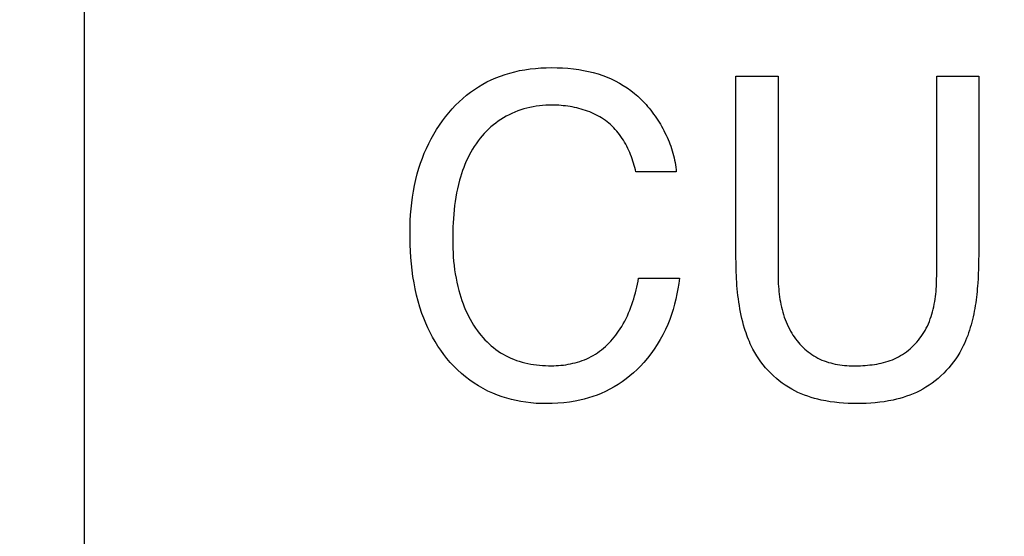
# Model space of a CAD drawing. Units: millimetres. Extents: x 0 to 1189, y 0 to 841.
# Drawn here: x 751 to 753, y 353 to 354 of the extents above; entities that cross this region are included whole.
import ezdxf

# ---------------------------------------------------------------- set-up
doc = ezdxf.new("R2010")
doc.units = ezdxf.units.MM
doc.header["$LTSCALE"] = 65.395
doc.layers.get('0').update_dxf_attribs({"linetype": 'CONTINUOUS'})
doc.layers.add('7_ALL_FEATURES', color=7, linetype='CONTINUOUS')
doc.layers.add('DEF_DRAFT_DIM', color=7, linetype='CONTINUOUS')
doc.styles.get("Standard").update_dxf_attribs({"font": 'txt', "width": 0.8})
doc.dimstyles.new('DIMSTYLE_1', dxfattribs={"dimtxt": 1.5, "dimasz": 3, "dimexe": 0.8, "dimexo": 0.2, "dimgap": 0.375, "dimtad": 1, "dimdsep": 46, "dimtxsty": 'Standard', "dimblk": 'OPEN', "dimblk1": 'OPEN', "dimblk2": 'OPEN', "dimcen": 0.09, "dimazin": 2, "dimtp": 0.1, "dimtm": 0.1, "dimtfac": 1, "dimtdec": 0, "dimtofl": 0, "dimtmove": 0, "dimatfit": 3, "dimldrblk": 'OPEN', "dimfxl": 1, "dimtolj": 1, "dimarcsym": 0})

# ---------------------------------------------------------------- blocks, each defined once
blk = doc.blocks.new('_OPEN')
at = {"color": 0, "linetype": 'ByBlock'}
for p, q in [((0, 0), (-1, 0.11667)), ((-1, -0.11667), (0, 0)), ((-1, 0), (0, 0))]:
    blk.add_line(p, q, dxfattribs=at)
blk = doc.blocks.new('*D15')
at = {"layer": 'DEF_DRAFT_DIM', "color": 2, "linetype": 'Continuous', "transparency": 16777216}
for p, q in [((798.2948, 355.3799), (798.2948, 293.0908)), ((706.7648, 301.9499), (706.7648, 293.0908)), ((706.7648, 293.0908), (706.7648, 291.9158)), ((798.2948, 293.0908), (798.2948, 291.9158)), ((706.7648, 292.7158), (752.5298, 292.7158)), ((798.2948, 292.7158), (752.5298, 292.7158))]:
    blk.add_line(p, q, dxfattribs=at)
at = {"layer": 'DEF_DRAFT_DIM', "color": 2, "linetype": 'Continuous', "transparency": 16777216, "xscale": 3, "yscale": 3, "zscale": 3, "rotation": 180}
blk.add_blockref('_OPEN', (706.7648, 292.7158), dxfattribs=at)
at = {"layer": 'DEF_DRAFT_DIM', "color": 2, "linetype": 'Continuous', "transparency": 16777216, "xscale": 3, "yscale": 3, "zscale": 3}
blk.add_blockref('_OPEN', (798.2948, 292.7158), dxfattribs=at)
blk = doc.blocks.new('*D19')
at = {"layer": 'DEF_DRAFT_DIM', "color": 2, "linetype": 'Continuous', "transparency": 16777216}
for p, q in [((693.0359, 355.2499), (692.6109, 355.2499)), ((847.2648, 355.2499), (693.0359, 355.2499)), ((693.4109, 355.2499), (693.4109, 327.7249)), ((693.4109, 300.1999), (693.4109, 327.7249)), ((693.0359, 300.1999), (692.6109, 300.1999)), ((711.9586, 300.1999), (693.0359, 300.1999))]:
    blk.add_line(p, q, dxfattribs=at)
at = {"layer": 'DEF_DRAFT_DIM', "color": 2, "linetype": 'Continuous', "transparency": 16777216, "xscale": 3, "yscale": 3, "zscale": 3}
for p, rotation in [((693.4109, 355.2499), 90), ((693.4109, 300.1999), 270)]:
    blk.add_blockref('_OPEN', p, dxfattribs=dict(at, rotation=rotation))
blk = doc.blocks.new('*D20')
at = {"layer": 'DEF_DRAFT_DIM', "color": 2, "linetype": 'Continuous', "transparency": 16777216}
for p, q in [((685.0013, 358.3999), (684.5763, 358.3999)), ((794.2548, 358.3999), (685.0013, 358.3999)), ((685.3763, 358.3999), (685.3763, 329.2999)), ((685.3763, 300.1999), (685.3763, 329.2999)), ((685.0013, 300.1999), (684.5763, 300.1999)), ((711.9586, 300.1999), (685.0013, 300.1999))]:
    blk.add_line(p, q, dxfattribs=at)
at = {"layer": 'DEF_DRAFT_DIM', "color": 2, "linetype": 'Continuous', "transparency": 16777216, "xscale": 3, "yscale": 3, "zscale": 3}
for p, rotation in [((685.3763, 358.3999), 90), ((685.3763, 300.1999), 270)]:
    blk.add_blockref('_OPEN', p, dxfattribs=dict(at, rotation=rotation))

msp = doc.modelspace()

# ---------------------------------------------------------------- linework, layer by layer
at = {"layer": '7_ALL_FEATURES', "color": 7, "linetype": 'Continuous'}
msp.add_line((750.7148, 357.9499), (750.7148, 342.0499), dxfattribs=at)
at = {"layer": '7_ALL_FEATURES', "color": 40, "linetype": 'Continuous'}
for p, q in [((751.5916, 354.2212), (751.602, 354.222)), ((751.602, 354.222), (751.6124, 354.2225)), ((751.6124, 354.2225), (751.6229, 354.2226)), ((751.6229, 354.2226), (751.6335, 354.2225)), ((751.6335, 354.2225), (751.6441, 354.2221)), ((751.6441, 354.2221), (751.6546, 354.2213)), ((751.5056, 354.1988), (751.5145, 354.2027)), ((751.5145, 354.2027), (751.5235, 354.2062)), ((751.5235, 354.2062), (751.5326, 354.2093)), ((751.5326, 354.2093), (751.5419, 354.2121)), ((751.5419, 354.2121), (751.5513, 354.2146)), ((751.5513, 354.2146), (751.5607, 354.2167)), ((751.5607, 354.2167), (751.5709, 354.2186)), ((751.5709, 354.2186), (751.5813, 354.2201)), ((751.5813, 354.2201), (751.5916, 354.2212)), ((751.6546, 354.2213), (751.6651, 354.2202)), ((751.6651, 354.2202), (751.6756, 354.2188)), ((751.6756, 354.2188), (751.6851, 354.2172)), ((751.6851, 354.2172), (751.6945, 354.2152)), ((751.6945, 354.2152), (751.7038, 354.2129)), ((751.7038, 354.2129), (751.7131, 354.2103)), ((751.7131, 354.2103), (751.7222, 354.2072)), ((751.7222, 354.2072), (751.7305, 354.2041)), ((751.7305, 354.2041), (751.7386, 354.2006)), ((751.981, 354.2058), (752.0627, 354.2058)), ((751.981, 353.8516), (751.981, 354.2058)), ((752.0627, 354.2058), (752.0627, 353.8227)), ((752.371, 354.2058), (752.4526, 354.2058)), ((752.371, 353.8227), (752.371, 354.2058)), ((752.4526, 354.2058), (752.4526, 353.8581)), ((751.4729, 354.1802), (751.4808, 354.1854)), ((751.4808, 354.1854), (751.4889, 354.1902)), ((751.4889, 354.1902), (751.4972, 354.1947)), ((751.4972, 354.1947), (751.5056, 354.1988)), ((751.7386, 354.2006), (751.7466, 354.1967)), ((751.7466, 354.1967), (751.7545, 354.1926)), ((751.7545, 354.1926), (751.7621, 354.1881)), ((751.7621, 354.1881), (751.7696, 354.1832)), ((751.4503, 354.1627), (751.4577, 354.169)), ((751.4577, 354.169), (751.4652, 354.1748)), ((751.4652, 354.1748), (751.4729, 354.1802)), ((751.7696, 354.1832), (751.7768, 354.1781)), ((751.7768, 354.1781), (751.7837, 354.1726)), ((751.7837, 354.1726), (751.7904, 354.1669)), ((751.7904, 354.1669), (751.7968, 354.1608)), ((751.4294, 354.1423), (751.4361, 354.1494)), ((751.4361, 354.1494), (751.4431, 354.1562)), ((751.4431, 354.1562), (751.4503, 354.1627)), ((751.5808, 354.1453), (751.5748, 354.1439)), ((751.5869, 354.1465), (751.5808, 354.1453)), ((751.5931, 354.1475), (751.5869, 354.1465)), ((751.5992, 354.1483), (751.5931, 354.1475)), ((751.6054, 354.149), (751.5992, 354.1483)), ((751.6116, 354.1494), (751.6054, 354.149)), ((751.6177, 354.1497), (751.6116, 354.1494)), ((751.6239, 354.1498), (751.6177, 354.1497)), ((751.6282, 354.1497), (751.6239, 354.1498)), ((751.6325, 354.1496), (751.6282, 354.1497)), ((751.6368, 354.1494), (751.6325, 354.1496)), ((751.6412, 354.1491), (751.6368, 354.1494)), ((751.6455, 354.1487), (751.6412, 354.1491)), ((751.6499, 354.1482), (751.6455, 354.1487)), ((751.6543, 354.1476), (751.6499, 354.1482)), ((751.6586, 354.147), (751.6543, 354.1476)), ((751.663, 354.1462), (751.6586, 354.147)), ((751.6673, 354.1453), (751.663, 354.1462)), ((751.6716, 354.1444), (751.6673, 354.1453)), ((751.7968, 354.1608), (751.8, 354.1575)), ((751.8, 354.1575), (751.8032, 354.1541)), ((751.8032, 354.1541), (751.8063, 354.1507)), ((751.8063, 354.1507), (751.8094, 354.1472)), ((751.8094, 354.1472), (751.8124, 354.1436)), ((751.4107, 354.1191), (751.4169, 354.1273)), ((751.4169, 354.1273), (751.423, 354.1349)), ((751.423, 354.1349), (751.4294, 354.1423)), ((751.5347, 354.1283), (751.5295, 354.1252)), ((751.5401, 354.1311), (751.5347, 354.1283)), ((751.5456, 354.1337), (751.5401, 354.1311)), ((751.5512, 354.1362), (751.5456, 354.1337)), ((751.557, 354.1385), (751.5512, 354.1362)), ((751.5629, 354.1405), (751.557, 354.1385)), ((751.5688, 354.1423), (751.5629, 354.1405)), ((751.5748, 354.1439), (751.5688, 354.1423)), ((751.6759, 354.1433), (751.6716, 354.1444)), ((751.6801, 354.1422), (751.6759, 354.1433)), ((751.6843, 354.1409), (751.6801, 354.1422)), ((751.6885, 354.1396), (751.6843, 354.1409)), ((751.6927, 354.1381), (751.6885, 354.1396)), ((751.6968, 354.1365), (751.6927, 354.1381)), ((751.7008, 354.1349), (751.6968, 354.1365)), ((751.7048, 354.1331), (751.7008, 354.1349)), ((751.7087, 354.1312), (751.7048, 354.1331)), ((751.7125, 354.1292), (751.7087, 354.1312)), ((751.7163, 354.1271), (751.7125, 354.1292)), ((751.72, 354.1248), (751.7163, 354.1271)), ((751.8124, 354.1436), (751.8153, 354.1399)), ((751.8153, 354.1399), (751.8182, 354.1362)), ((751.8182, 354.1362), (751.821, 354.1324)), ((751.821, 354.1324), (751.8238, 354.1286)), ((751.8238, 354.1286), (751.8265, 354.1247)), ((751.3991, 354.1021), (751.4048, 354.1107)), ((751.4048, 354.1107), (751.4107, 354.1191)), ((751.5049, 354.1073), (751.5004, 354.1032)), ((751.5096, 354.1112), (751.5049, 354.1073)), ((751.5144, 354.115), (751.5096, 354.1112)), ((751.5193, 354.1186), (751.5144, 354.115)), ((751.5243, 354.122), (751.5193, 354.1186)), ((751.5295, 354.1252), (751.5243, 354.122)), ((751.7236, 354.1225), (751.72, 354.1248)), ((751.7272, 354.12), (751.7236, 354.1225)), ((751.7306, 354.1174), (751.7272, 354.12)), ((751.734, 354.1147), (751.7306, 354.1174)), ((751.7373, 354.1119), (751.734, 354.1147)), ((751.7404, 354.1089), (751.7373, 354.1119)), ((751.7435, 354.1058), (751.7404, 354.1089)), ((751.8265, 354.1247), (751.8291, 354.1207)), ((751.8291, 354.1207), (751.8316, 354.1167)), ((751.8316, 354.1167), (751.8341, 354.1127)), ((751.8341, 354.1127), (751.8365, 354.1086)), ((751.8365, 354.1086), (751.8388, 354.1044)), ((751.3888, 354.0843), (751.3938, 354.0933)), ((751.3938, 354.0933), (751.3991, 354.1021)), ((751.4878, 354.09), (751.484, 354.0854)), ((751.4919, 354.0946), (751.4878, 354.09)), ((751.4961, 354.099), (751.4919, 354.0946)), ((751.5004, 354.1032), (751.4961, 354.099)), ((751.7465, 354.1026), (751.7435, 354.1058)), ((751.7494, 354.0993), (751.7465, 354.1026)), ((751.7522, 354.0959), (751.7494, 354.0993)), ((751.7549, 354.0924), (751.7522, 354.0959)), ((751.7575, 354.0888), (751.7549, 354.0924)), ((751.7599, 354.0852), (751.7575, 354.0888)), ((751.8388, 354.1044), (751.841, 354.1002)), ((751.841, 354.1002), (751.8431, 354.096)), ((751.8431, 354.096), (751.8452, 354.0917)), ((751.8452, 354.0917), (751.8472, 354.0874)), ((751.3796, 354.0658), (751.3841, 354.0751)), ((751.3841, 354.0751), (751.3888, 354.0843)), ((751.4725, 354.0695), (751.4691, 354.064)), ((751.4761, 354.0749), (751.4725, 354.0695)), ((751.48, 354.0802), (751.4761, 354.0749)), ((751.484, 354.0854), (751.48, 354.0802)), ((751.7623, 354.0814), (751.7599, 354.0852)), ((751.7646, 354.0776), (751.7623, 354.0814)), ((751.7668, 354.0738), (751.7646, 354.0776)), ((751.7689, 354.0698), (751.7668, 354.0738)), ((751.7709, 354.0658), (751.7689, 354.0698)), ((751.8472, 354.0874), (751.8491, 354.083)), ((751.8491, 354.083), (751.8509, 354.0787)), ((751.8509, 354.0787), (751.8526, 354.0743)), ((751.8526, 354.0743), (751.8542, 354.0698)), ((751.8542, 354.0698), (751.8557, 354.0654)), ((751.3717, 354.0467), (751.3755, 354.0563)), ((751.3755, 354.0563), (751.3796, 354.0658)), ((751.4627, 354.0525), (751.4598, 354.0467)), ((751.4658, 354.0583), (751.4627, 354.0525)), ((751.4691, 354.064), (751.4658, 354.0583)), ((751.7728, 354.0618), (751.7709, 354.0658)), ((751.7746, 354.0577), (751.7728, 354.0618)), ((751.7763, 354.0536), (751.7746, 354.0577)), ((751.7779, 354.0495), (751.7763, 354.0536)), ((751.8557, 354.0654), (751.8571, 354.0609)), ((751.8571, 354.0609), (751.8584, 354.0564)), ((751.8584, 354.0564), (751.8596, 354.0519)), ((751.8596, 354.0519), (751.8607, 354.0473)), ((751.365, 354.0272), (751.3682, 354.037)), ((751.3682, 354.037), (751.3717, 354.0467)), ((751.4545, 354.0347), (751.4521, 354.0286)), ((751.4571, 354.0407), (751.4545, 354.0347)), ((751.4598, 354.0467), (751.4571, 354.0407)), ((751.7794, 354.0453), (751.7779, 354.0495)), ((751.7808, 354.0411), (751.7794, 354.0453)), ((751.7822, 354.0368), (751.7808, 354.0411)), ((751.7834, 354.0326), (751.7822, 354.0368)), ((751.7846, 354.0284), (751.7834, 354.0326)), ((751.8607, 354.0473), (751.8617, 354.0428)), ((751.8617, 354.0428), (751.8626, 354.0382)), ((751.8626, 354.0382), (751.8634, 354.0336)), ((751.8634, 354.0336), (751.864, 354.029)), ((751.3589, 354.0051), (751.3618, 354.0162)), ((751.3618, 354.0162), (751.365, 354.0272)), ((751.4477, 354.0163), (751.4457, 354.01)), ((751.4498, 354.0225), (751.4477, 354.0163)), ((751.4521, 354.0286), (751.4498, 354.0225)), ((751.7856, 354.0241), (751.7846, 354.0284)), ((751.7866, 354.0199), (751.7856, 354.0241)), ((751.865, 354.0199), (751.7866, 354.0199)), ((751.864, 354.029), (751.8646, 354.0244)), ((751.8646, 354.0244), (751.865, 354.0199)), ((751.3543, 353.9826), (751.3565, 353.9939)), ((751.3565, 353.9939), (751.3589, 354.0051)), ((751.4418, 353.9957), (751.4399, 353.9875)), ((751.4439, 354.0037), (751.4418, 353.9957)), ((751.4457, 354.01), (751.4439, 354.0037)), ((751.3525, 353.9713), (751.3543, 353.9826)), ((751.4382, 353.9793), (751.4367, 353.9711)), ((751.4399, 353.9875), (751.4382, 353.9793)), ((751.3498, 353.9485), (751.351, 353.9599)), ((751.351, 353.9599), (751.3525, 353.9713)), ((751.4343, 353.9546), (751.4334, 353.9463)), ((751.4354, 353.9629), (751.4343, 353.9546)), ((751.4367, 353.9711), (751.4354, 353.9629)), ((751.3483, 353.9256), (751.3489, 353.937)), ((751.3489, 353.937), (751.3498, 353.9485)), ((751.4326, 353.938), (751.4319, 353.9297)), ((751.4334, 353.9463), (751.4326, 353.938)), ((751.348, 353.9141), (751.3483, 353.9256)), ((751.4314, 353.9214), (751.4311, 353.9131)), ((751.4319, 353.9297), (751.4314, 353.9214)), ((751.3478, 353.9027), (751.348, 353.9141)), ((751.3479, 353.8904), (751.3478, 353.9027)), ((751.4308, 353.9047), (751.4307, 353.8964)), ((751.4311, 353.9131), (751.4308, 353.9047)), ((751.3482, 353.8782), (751.3479, 353.8904)), ((751.3488, 353.8659), (751.3482, 353.8782)), ((751.4307, 353.8964), (751.4306, 353.8881)), ((751.4306, 353.8881), (751.4307, 353.8798)), ((751.4307, 353.8798), (751.4309, 353.8715)), ((751.3495, 353.8536), (751.3488, 353.8659)), ((751.4309, 353.8715), (751.4313, 353.8632)), ((751.4313, 353.8632), (751.4318, 353.855)), ((751.3506, 353.8414), (751.3495, 353.8536)), ((751.3519, 353.8292), (751.3506, 353.8414)), ((751.4318, 353.855), (751.4325, 353.8467)), ((751.4325, 353.8467), (751.4334, 353.8384)), ((751.9811, 353.8451), (751.981, 353.8516)), ((751.9812, 353.8386), (751.9811, 353.8451)), ((752.4524, 353.8402), (752.4521, 353.8312)), ((752.4525, 353.8491), (752.4524, 353.8402)), ((752.4526, 353.8581), (752.4525, 353.8491)), ((751.3535, 353.817), (751.3519, 353.8292)), ((751.4334, 353.8384), (751.4344, 353.8302)), ((751.4344, 353.8302), (751.4357, 353.822)), ((751.4357, 353.822), (751.4371, 353.8138)), ((751.9813, 353.8321), (751.9812, 353.8386)), ((751.9815, 353.8255), (751.9813, 353.8321)), ((751.9818, 353.819), (751.9815, 353.8255)), ((752.0627, 353.8227), (752.0628, 353.8177)), ((752.371, 353.8177), (752.371, 353.8227)), ((752.4518, 353.8222), (752.4513, 353.8132)), ((752.4521, 353.8312), (752.4518, 353.8222)), ((751.3555, 353.8049), (751.3535, 353.817)), ((751.3578, 353.7928), (751.3555, 353.8049)), ((751.4371, 353.8138), (751.4388, 353.8057)), ((751.4388, 353.8057), (751.4406, 353.7976)), ((751.7884, 353.7965), (751.7896, 353.8022)), ((751.7896, 353.8022), (751.7908, 353.8079)), ((751.7908, 353.8079), (751.7919, 353.8137)), ((751.7919, 353.8137), (751.8711, 353.8137)), ((751.8698, 353.8034), (751.8683, 353.7932)), ((751.8711, 353.8137), (751.8698, 353.8034)), ((751.9821, 353.8125), (751.9818, 353.819)), ((751.9825, 353.806), (751.9821, 353.8125)), ((751.983, 353.7994), (751.9825, 353.806)), ((752.0628, 353.8177), (752.0629, 353.8127)), ((752.0629, 353.8127), (752.063, 353.8076)), ((752.063, 353.8076), (752.0633, 353.8026)), ((752.0633, 353.8026), (752.0636, 353.7976)), ((752.3704, 353.7978), (752.3706, 353.8028)), ((752.3706, 353.8028), (752.3708, 353.8078)), ((752.3708, 353.8078), (752.3709, 353.8128)), ((752.3709, 353.8128), (752.371, 353.8177)), ((752.4507, 353.8042), (752.4503, 353.7987)), ((752.4513, 353.8132), (752.4507, 353.8042)), ((751.3605, 353.7808), (751.3578, 353.7928)), ((751.4406, 353.7976), (751.4427, 353.7895)), ((751.4427, 353.7895), (751.4445, 353.7831)), ((751.4445, 353.7831), (751.4464, 353.7767)), ((751.784, 353.7794), (751.7856, 353.7851)), ((751.7856, 353.7851), (751.787, 353.7908)), ((751.787, 353.7908), (751.7884, 353.7965)), ((751.8664, 353.783), (751.8642, 353.7729)), ((751.8683, 353.7932), (751.8664, 353.783)), ((751.9835, 353.7929), (751.983, 353.7994)), ((751.9842, 353.7864), (751.9835, 353.7929)), ((751.9849, 353.7799), (751.9842, 353.7864)), ((752.0636, 353.7976), (752.064, 353.7925)), ((752.064, 353.7925), (752.0645, 353.7875)), ((752.0645, 353.7875), (752.065, 353.7825)), ((752.065, 353.7825), (752.0657, 353.7774)), ((752.3686, 353.7779), (752.3692, 353.7829)), ((752.3692, 353.7829), (752.3697, 353.7879)), ((752.3697, 353.7879), (752.3701, 353.7929)), ((752.3701, 353.7929), (752.3704, 353.7978)), ((752.4487, 353.7823), (752.4481, 353.7769)), ((752.4493, 353.7878), (752.4487, 353.7823)), ((752.4498, 353.7933), (752.4493, 353.7878)), ((752.4503, 353.7987), (752.4498, 353.7933)), ((751.3635, 353.7689), (751.3605, 353.7808)), ((751.367, 353.7571), (751.3635, 353.7689)), ((751.4464, 353.7767), (751.4485, 353.7704)), ((751.4485, 353.7704), (751.4507, 353.7641)), ((751.4507, 353.7641), (751.4532, 353.7579)), ((751.7787, 353.7626), (751.7806, 353.7682)), ((751.7806, 353.7682), (751.7823, 353.7738)), ((751.7823, 353.7738), (751.784, 353.7794)), ((751.8618, 353.7629), (751.8589, 353.7529)), ((751.8642, 353.7729), (751.8618, 353.7629)), ((751.9857, 353.7735), (751.9849, 353.7799)), ((751.9866, 353.767), (751.9857, 353.7735)), ((751.9876, 353.7606), (751.9866, 353.767)), ((752.0657, 353.7774), (752.0665, 353.7724)), ((752.0665, 353.7724), (752.0673, 353.7675)), ((752.0673, 353.7675), (752.0683, 353.7625)), ((752.3654, 353.7583), (752.3663, 353.7631)), ((752.3663, 353.7631), (752.3672, 353.7681)), ((752.3672, 353.7681), (752.368, 353.773)), ((752.368, 353.773), (752.3686, 353.7779)), ((752.4467, 353.7659), (752.4459, 353.7605)), ((752.4474, 353.7714), (752.4467, 353.7659)), ((752.4481, 353.7769), (752.4474, 353.7714)), ((751.3709, 353.7454), (751.367, 353.7571)), ((751.3744, 353.736), (751.3709, 353.7454)), ((751.4532, 353.7579), (751.4557, 353.7518)), ((751.4557, 353.7518), (751.4585, 353.7457)), ((751.4585, 353.7457), (751.4614, 353.7398)), ((751.77, 353.7408), (751.7723, 353.7462)), ((751.7723, 353.7462), (751.7746, 353.7516)), ((751.7746, 353.7516), (751.7767, 353.7571)), ((751.7767, 353.7571), (751.7787, 353.7626)), ((751.8589, 353.7529), (751.8558, 353.743)), ((751.9887, 353.7542), (751.9876, 353.7606)), ((751.9899, 353.7478), (751.9887, 353.7542)), ((751.9912, 353.7414), (751.9899, 353.7478)), ((752.0683, 353.7625), (752.0694, 353.7576)), ((752.0694, 353.7576), (752.0706, 353.7527)), ((752.0706, 353.7527), (752.0719, 353.7478)), ((752.0719, 353.7478), (752.0734, 353.743)), ((752.3603, 353.7391), (752.3617, 353.7438)), ((752.3617, 353.7438), (752.3631, 353.7486)), ((752.3631, 353.7486), (752.3643, 353.7534)), ((752.3643, 353.7534), (752.3654, 353.7583)), ((752.4429, 353.7442), (752.4418, 353.7389)), ((752.444, 353.7496), (752.4429, 353.7442)), ((752.445, 353.7551), (752.444, 353.7496)), ((752.4459, 353.7605), (752.445, 353.7551)), ((751.3782, 353.7266), (751.3744, 353.736)), ((751.3823, 353.7174), (751.3782, 353.7266)), ((751.4614, 353.7398), (751.4645, 353.7339)), ((751.4645, 353.7339), (751.4678, 353.7281)), ((751.4678, 353.7281), (751.4713, 353.7224)), ((751.759, 353.7201), (751.762, 353.7251)), ((751.762, 353.7251), (751.7648, 353.7303)), ((751.7648, 353.7303), (751.7674, 353.7355)), ((751.7674, 353.7355), (751.77, 353.7408)), ((751.8523, 353.7333), (751.8485, 353.7237)), ((751.8558, 353.743), (751.8523, 353.7333)), ((751.9926, 353.7351), (751.9912, 353.7414)), ((751.9942, 353.7288), (751.9926, 353.7351)), ((751.9959, 353.7225), (751.9942, 353.7288)), ((752.0734, 353.743), (752.0749, 353.7382)), ((752.0749, 353.7382), (752.0766, 353.7335)), ((752.0766, 353.7335), (752.0785, 353.7288)), ((752.0785, 353.7288), (752.0804, 353.7242)), ((752.3529, 353.7207), (752.355, 353.7252)), ((752.355, 353.7252), (752.3569, 353.7298)), ((752.3569, 353.7298), (752.3586, 353.7344)), ((752.3586, 353.7344), (752.3603, 353.7391)), ((752.4393, 353.7282), (752.4379, 353.7229)), ((752.4406, 353.7335), (752.4393, 353.7282)), ((752.4418, 353.7389), (752.4406, 353.7335)), ((751.3867, 353.7083), (751.3823, 353.7174)), ((751.3914, 353.6993), (751.3867, 353.7083)), ((751.4713, 353.7224), (751.4749, 353.7169)), ((751.4749, 353.7169), (751.4788, 353.7115)), ((751.4788, 353.7115), (751.4822, 353.707)), ((751.4822, 353.707), (751.4858, 353.7026)), ((751.7473, 353.703), (751.7503, 353.7069)), ((751.7503, 353.7069), (751.7531, 353.711)), ((751.7531, 353.711), (751.7559, 353.7151)), ((751.7559, 353.7151), (751.759, 353.7201)), ((751.844, 353.7137), (751.8391, 353.7039)), ((751.8485, 353.7237), (751.844, 353.7137)), ((751.9977, 353.7162), (751.9959, 353.7225)), ((751.999, 353.7119), (751.9977, 353.7162)), ((752.0005, 353.7075), (751.999, 353.7119)), ((752.002, 353.7032), (752.0005, 353.7075)), ((752.0804, 353.7242), (752.0826, 353.7196)), ((752.0826, 353.7196), (752.0848, 353.7152)), ((752.0848, 353.7152), (752.0872, 353.7107)), ((752.0872, 353.7107), (752.0895, 353.7069)), ((752.0895, 353.7069), (752.0918, 353.7032)), ((752.3437, 353.7044), (752.3461, 353.7083)), ((752.3461, 353.7083), (752.3485, 353.7123)), ((752.3485, 353.7123), (752.3507, 353.7163)), ((752.3507, 353.7163), (752.3529, 353.7207)), ((752.433, 353.7073), (752.4312, 353.7022)), ((752.4347, 353.7125), (752.433, 353.7073)), ((752.4363, 353.7177), (752.4347, 353.7125)), ((752.4379, 353.7229), (752.4363, 353.7177)), ((751.3964, 353.6905), (751.3914, 353.6993)), ((751.4017, 353.6819), (751.3964, 353.6905)), ((751.4858, 353.7026), (751.4895, 353.6983)), ((751.4895, 353.6983), (751.4933, 353.6941)), ((751.4933, 353.6941), (751.4973, 353.6901)), ((751.4973, 353.6901), (751.5014, 353.6862)), ((751.5014, 353.6862), (751.5057, 353.6824)), ((751.7309, 353.6845), (751.7344, 353.688)), ((751.7344, 353.688), (751.7378, 353.6916)), ((751.7378, 353.6916), (751.7411, 353.6953)), ((751.7411, 353.6953), (751.7443, 353.6991)), ((751.7443, 353.6991), (751.7473, 353.703)), ((751.8339, 353.6943), (751.8282, 353.6849)), ((751.8391, 353.7039), (751.8339, 353.6943)), ((752.0035, 353.6989), (752.002, 353.7032)), ((752.0052, 353.6946), (752.0035, 353.6989)), ((752.007, 353.6904), (752.0052, 353.6946)), ((752.0088, 353.6862), (752.007, 353.6904)), ((752.0107, 353.6821), (752.0088, 353.6862)), ((752.0918, 353.7032), (752.0943, 353.6995)), ((752.0943, 353.6995), (752.0969, 353.6959)), ((752.0969, 353.6959), (752.0996, 353.6923)), ((752.0996, 353.6923), (752.1024, 353.6889)), ((752.1024, 353.6889), (752.1053, 353.6856)), ((752.3262, 353.683), (752.3294, 353.6863)), ((752.3294, 353.6863), (752.3325, 353.6897)), ((752.3325, 353.6897), (752.3355, 353.6933)), ((752.3355, 353.6933), (752.3383, 353.6969)), ((752.3383, 353.6969), (752.341, 353.7006)), ((752.341, 353.7006), (752.3437, 353.7044)), ((752.425, 353.687), (752.4227, 353.6821)), ((752.4272, 353.692), (752.425, 353.687)), ((752.4292, 353.6971), (752.4272, 353.692)), ((752.4312, 353.7022), (752.4292, 353.6971)), ((751.4073, 353.6736), (751.4017, 353.6819)), ((751.4132, 353.6654), (751.4073, 353.6736)), ((751.5057, 353.6824), (751.51, 353.6788)), ((751.51, 353.6788), (751.5145, 353.6754)), ((751.5145, 353.6754), (751.5191, 353.6721)), ((751.5191, 353.6721), (751.5238, 353.6689)), ((751.5238, 353.6689), (751.5286, 353.666)), ((751.7079, 353.6662), (751.712, 353.6689)), ((751.712, 353.6689), (751.7159, 353.6717)), ((751.7159, 353.6717), (751.7198, 353.6747)), ((751.7198, 353.6747), (751.7236, 353.6779)), ((751.7236, 353.6779), (751.7273, 353.6811)), ((751.7273, 353.6811), (751.7309, 353.6845)), ((751.8222, 353.6757), (751.8157, 353.6668)), ((751.8282, 353.6849), (751.8222, 353.6757)), ((752.014, 353.6757), (752.0107, 353.6821)), ((752.0175, 353.6694), (752.014, 353.6757)), ((752.0213, 353.6631), (752.0175, 353.6694)), ((752.1053, 353.6856), (752.1083, 353.6823)), ((752.1083, 353.6823), (752.1115, 353.6792)), ((752.1115, 353.6792), (752.1147, 353.6761)), ((752.1147, 353.6761), (752.118, 353.6732)), ((752.118, 353.6732), (752.1214, 353.6704)), ((752.1214, 353.6704), (752.1249, 353.6678)), ((752.1249, 353.6678), (752.1286, 353.6652)), ((752.3048, 353.6657), (752.3086, 353.6682)), ((752.3086, 353.6682), (752.3123, 353.6709)), ((752.3123, 353.6709), (752.3159, 353.6737)), ((752.3159, 353.6737), (752.3194, 353.6767)), ((752.3194, 353.6767), (752.3229, 353.6798)), ((752.3229, 353.6798), (752.3262, 353.683)), ((752.4159, 353.6693), (752.4121, 353.6631)), ((752.4194, 353.6757), (752.4159, 353.6693)), ((752.4227, 353.6821), (752.4194, 353.6757)), ((751.4194, 353.6575), (751.4132, 353.6654)), ((751.426, 353.6498), (751.4194, 353.6575)), ((751.4328, 353.6425), (751.426, 353.6498)), ((751.5286, 353.666), (751.5335, 353.6632)), ((751.5335, 353.6632), (751.5385, 353.6607)), ((751.5385, 353.6607), (751.5437, 353.6583)), ((751.5437, 353.6583), (751.549, 353.6561)), ((751.549, 353.6561), (751.5544, 353.6541)), ((751.5544, 353.6541), (751.5598, 353.6523)), ((751.5598, 353.6523), (751.5653, 353.6507)), ((751.5653, 353.6507), (751.5709, 353.6493)), ((751.5709, 353.6493), (751.5765, 353.6481)), ((751.5765, 353.6481), (751.5822, 353.647)), ((751.6596, 353.6473), (751.6643, 353.6483)), ((751.6643, 353.6483), (751.6688, 353.6494)), ((751.6688, 353.6494), (751.6734, 353.6507)), ((751.6734, 353.6507), (751.6779, 353.6521)), ((751.6779, 353.6521), (751.6823, 353.6536)), ((751.6823, 353.6536), (751.6867, 353.6553)), ((751.6867, 353.6553), (751.691, 353.6572)), ((751.691, 353.6572), (751.6952, 353.6591)), ((751.6952, 353.6591), (751.6994, 353.6613)), ((751.6994, 353.6613), (751.7037, 353.6636)), ((751.7037, 353.6636), (751.7079, 353.6662)), ((751.8018, 353.6499), (751.7954, 353.643)), ((751.8089, 353.6582), (751.8018, 353.6499)), ((751.8157, 353.6668), (751.8089, 353.6582)), ((752.0253, 353.6571), (752.0213, 353.6631)), ((752.0296, 353.6511), (752.0253, 353.6571)), ((752.034, 353.6453), (752.0296, 353.6511)), ((752.1286, 353.6652), (752.1322, 353.6629)), ((752.1322, 353.6629), (752.136, 353.6606)), ((752.136, 353.6606), (752.14, 353.6585)), ((752.14, 353.6585), (752.144, 353.6566)), ((752.144, 353.6566), (752.1481, 353.6547)), ((752.1481, 353.6547), (752.1523, 353.6531)), ((752.1523, 353.6531), (752.1565, 353.6516)), ((752.1565, 353.6516), (752.1608, 353.6502)), ((752.1608, 353.6502), (752.1652, 353.649)), ((752.1652, 353.649), (752.1695, 353.6479)), ((752.1695, 353.6479), (752.174, 353.6469)), ((752.2591, 353.6478), (752.2634, 353.6488)), ((752.2634, 353.6488), (752.2678, 353.6499)), ((752.2678, 353.6499), (752.2721, 353.6511)), ((752.2721, 353.6511), (752.2764, 353.6524)), ((752.2764, 353.6524), (752.2806, 353.6538)), ((752.2806, 353.6538), (752.2848, 353.6554)), ((752.2848, 353.6554), (752.2889, 353.6572)), ((752.2889, 353.6572), (752.2929, 353.659)), ((752.2929, 353.659), (752.2969, 353.6611)), ((752.2969, 353.6611), (752.3009, 353.6633)), ((752.3009, 353.6633), (752.3048, 353.6657)), ((752.4038, 353.6511), (752.3993, 353.6453)), ((752.4081, 353.6571), (752.4038, 353.6511)), ((752.4121, 353.6631), (752.4081, 353.6571)), ((751.4399, 353.6354), (751.4328, 353.6425)), ((751.4476, 353.6285), (751.4399, 353.6354)), ((751.5822, 353.647), (751.5879, 353.6461)), ((751.5879, 353.6461), (751.5936, 353.6453)), ((751.5936, 353.6453), (751.5993, 353.6447)), ((751.5993, 353.6447), (751.6051, 353.6442)), ((751.6051, 353.6442), (751.6108, 353.6439)), ((751.6108, 353.6439), (751.6165, 353.6437)), ((751.6165, 353.6437), (751.6222, 353.6437)), ((751.6222, 353.6437), (751.6269, 353.6437)), ((751.6269, 353.6437), (751.6316, 353.6439)), ((751.6316, 353.6439), (751.6363, 353.6441)), ((751.6363, 353.6441), (751.641, 353.6445)), ((751.641, 353.6445), (751.6457, 353.645)), ((751.6457, 353.645), (751.6503, 353.6457)), ((751.6503, 353.6457), (751.655, 353.6464)), ((751.655, 353.6464), (751.6596, 353.6473)), ((751.7819, 353.63), (751.7748, 353.624)), ((751.7888, 353.6364), (751.7819, 353.63)), ((751.7954, 353.643), (751.7888, 353.6364)), ((752.0387, 353.6397), (752.034, 353.6453)), ((752.0436, 353.6342), (752.0387, 353.6397)), ((752.0487, 353.6289), (752.0436, 353.6342)), ((752.054, 353.6238), (752.0487, 353.6289)), ((752.174, 353.6469), (752.1784, 353.6461)), ((752.1784, 353.6461), (752.1829, 353.6453)), ((752.1829, 353.6453), (752.1874, 353.6448)), ((752.1874, 353.6448), (752.1919, 353.6443)), ((752.1919, 353.6443), (752.1964, 353.6439)), ((752.1964, 353.6439), (752.2009, 353.6436)), ((752.2009, 353.6436), (752.2053, 353.6435)), ((752.2053, 353.6435), (752.2098, 353.6434)), ((752.2098, 353.6434), (752.2143, 353.6435)), ((752.2143, 353.6435), (752.2187, 353.6436)), ((752.2187, 353.6436), (752.2232, 353.6437)), ((752.2232, 353.6437), (752.2277, 353.6439)), ((752.2277, 353.6439), (752.2322, 353.6442)), ((752.2322, 353.6442), (752.2367, 353.6446)), ((752.2367, 353.6446), (752.2412, 353.6451)), ((752.2412, 353.6451), (752.2457, 353.6456)), ((752.2457, 353.6456), (752.2502, 353.6462)), ((752.2502, 353.6462), (752.2546, 353.647)), ((752.2546, 353.647), (752.2591, 353.6478)), ((752.3846, 353.6289), (752.3793, 353.6238)), ((752.3897, 353.6342), (752.3846, 353.6289)), ((752.3946, 353.6397), (752.3897, 353.6342)), ((752.3993, 353.6453), (752.3946, 353.6397)), ((751.4555, 353.6219), (751.4476, 353.6285)), ((751.4637, 353.6156), (751.4555, 353.6219)), ((751.4722, 353.6098), (751.4637, 353.6156)), ((751.4809, 353.6043), (751.4722, 353.6098)), ((751.7599, 353.6126), (751.7521, 353.6074)), ((751.7674, 353.6181), (751.7599, 353.6126)), ((751.7748, 353.624), (751.7674, 353.6181)), ((752.0595, 353.619), (752.054, 353.6238)), ((752.0651, 353.6143), (752.0595, 353.619)), ((752.0709, 353.6099), (752.0651, 353.6143)), ((752.0769, 353.6057), (752.0709, 353.6099)), ((752.3623, 353.6099), (752.3563, 353.6057)), ((752.3682, 353.6143), (752.3623, 353.6099)), ((752.3738, 353.619), (752.3682, 353.6143)), ((752.3793, 353.6238), (752.3738, 353.619)), ((751.4899, 353.5992), (751.4809, 353.6043)), ((751.499, 353.5945), (751.4899, 353.5992)), ((751.5084, 353.5902), (751.499, 353.5945)), ((751.7277, 353.5937), (751.7193, 353.5899)), ((751.736, 353.5979), (751.7277, 353.5937)), ((751.7442, 353.6025), (751.736, 353.5979)), ((751.7521, 353.6074), (751.7442, 353.6025)), ((752.083, 353.6018), (752.0769, 353.6057)), ((752.0893, 353.5981), (752.083, 353.6018)), ((752.0953, 353.5949), (752.0893, 353.5981)), ((752.1015, 353.5919), (752.0953, 353.5949)), ((752.1077, 353.5891), (752.1015, 353.5919)), ((752.3317, 353.5919), (752.3254, 353.5891)), ((752.3379, 353.5949), (752.3317, 353.5919)), ((752.3439, 353.5981), (752.3379, 353.5949)), ((752.3502, 353.6018), (752.3439, 353.5981)), ((752.3563, 353.6057), (752.3502, 353.6018)), ((751.5179, 353.5863), (751.5084, 353.5902)), ((751.5267, 353.5832), (751.5179, 353.5863)), ((751.5357, 353.5804), (751.5267, 353.5832)), ((751.5448, 353.5779), (751.5357, 353.5804)), ((751.5539, 353.5758), (751.5448, 353.5779)), ((751.5631, 353.5741), (751.5539, 353.5758)), ((751.5729, 353.5726), (751.5631, 353.5741)), ((751.5827, 353.5714), (751.5729, 353.5726)), ((751.5925, 353.5706), (751.5827, 353.5714)), ((751.6463, 353.5717), (751.635, 353.5707)), ((751.6576, 353.5731), (751.6463, 353.5717)), ((751.6688, 353.5749), (751.6576, 353.5731)), ((751.6774, 353.5767), (751.6688, 353.5749)), ((751.686, 353.5787), (751.6774, 353.5767)), ((751.6944, 353.581), (751.686, 353.5787)), ((751.7028, 353.5837), (751.6944, 353.581)), ((751.7111, 353.5866), (751.7028, 353.5837)), ((751.7193, 353.5899), (751.7111, 353.5866)), ((752.1141, 353.5866), (752.1077, 353.5891)), ((752.1205, 353.5843), (752.1141, 353.5866)), ((752.127, 353.5822), (752.1205, 353.5843)), ((752.1335, 353.5803), (752.127, 353.5822)), ((752.1402, 353.5786), (752.1335, 353.5803)), ((752.1468, 353.577), (752.1402, 353.5786)), ((752.1554, 353.5753), (752.1468, 353.577)), ((752.164, 353.5738), (752.1554, 353.5753)), ((752.1727, 353.5726), (752.164, 353.5738)), ((752.1814, 353.5716), (752.1727, 353.5726)), ((752.1901, 353.5709), (752.1814, 353.5716)), ((752.2515, 353.5716), (752.2428, 353.5709)), ((752.2603, 353.5726), (752.2515, 353.5716)), ((752.269, 353.5738), (752.2603, 353.5726)), ((752.2776, 353.5753), (752.269, 353.5738)), ((752.2862, 353.577), (752.2776, 353.5753)), ((752.2929, 353.5786), (752.2862, 353.577)), ((752.2995, 353.5803), (752.2929, 353.5786)), ((752.3061, 353.5822), (752.2995, 353.5803)), ((752.3126, 353.5843), (752.3061, 353.5822)), ((752.3191, 353.5866), (752.3126, 353.5843)), ((752.3254, 353.5891), (752.3191, 353.5866)), ((751.6024, 353.5701), (751.5925, 353.5706)), ((751.6123, 353.57), (751.6024, 353.5701)), ((751.6237, 353.5701), (751.6123, 353.57)), ((751.635, 353.5707), (751.6237, 353.5701)), ((752.1989, 353.5704), (752.1901, 353.5709)), ((752.2076, 353.5701), (752.1989, 353.5704)), ((752.2164, 353.57), (752.2076, 353.5701)), ((752.2252, 353.5701), (752.2164, 353.57)), ((752.234, 353.5704), (752.2252, 353.5701)), ((752.2428, 353.5709), (752.234, 353.5704))]:
    msp.add_line(p, q, dxfattribs=at)

# ---------------------------------------------------------------- dimensions: what is measured, and where the dimension line sits
at = {"layer": 'DEF_DRAFT_DIM', "color": 2, "linetype": 'Continuous'}
for base, p2, text, picture, middle in [((685.3763, 358.3999), (794.4548, 358.3999), '194', '*D20', (685.3763, 327.4999)), ((693.4109, 355.2499), (847.4648, 355.2499), '183.5', '*D19', (693.4109, 324.7249))]:
    dim = msp.add_linear_dim(base=base, p1=(712.1586, 300.1999), p2=p2, angle=90, text=text, dimstyle='DIMSTYLE_1', dxfattribs=at)
    dim.commit()
    dim.dimension.update_dxf_attribs({"geometry": picture, "text_midpoint": middle, "dimtype": 160})
dim = msp.add_linear_dim(base=(798.2948, 292.7158), p1=(706.7648, 302.1499), p2=(798.2948, 355.5799), text='305.1', dimstyle='DIMSTYLE_1', dxfattribs=at)
dim.commit()
dim.dimension.update_dxf_attribs({"geometry": '*D15', "text_midpoint": (757.4515, 292.7158), "dimtype": 160})

doc.saveas('drawing.dxf')
